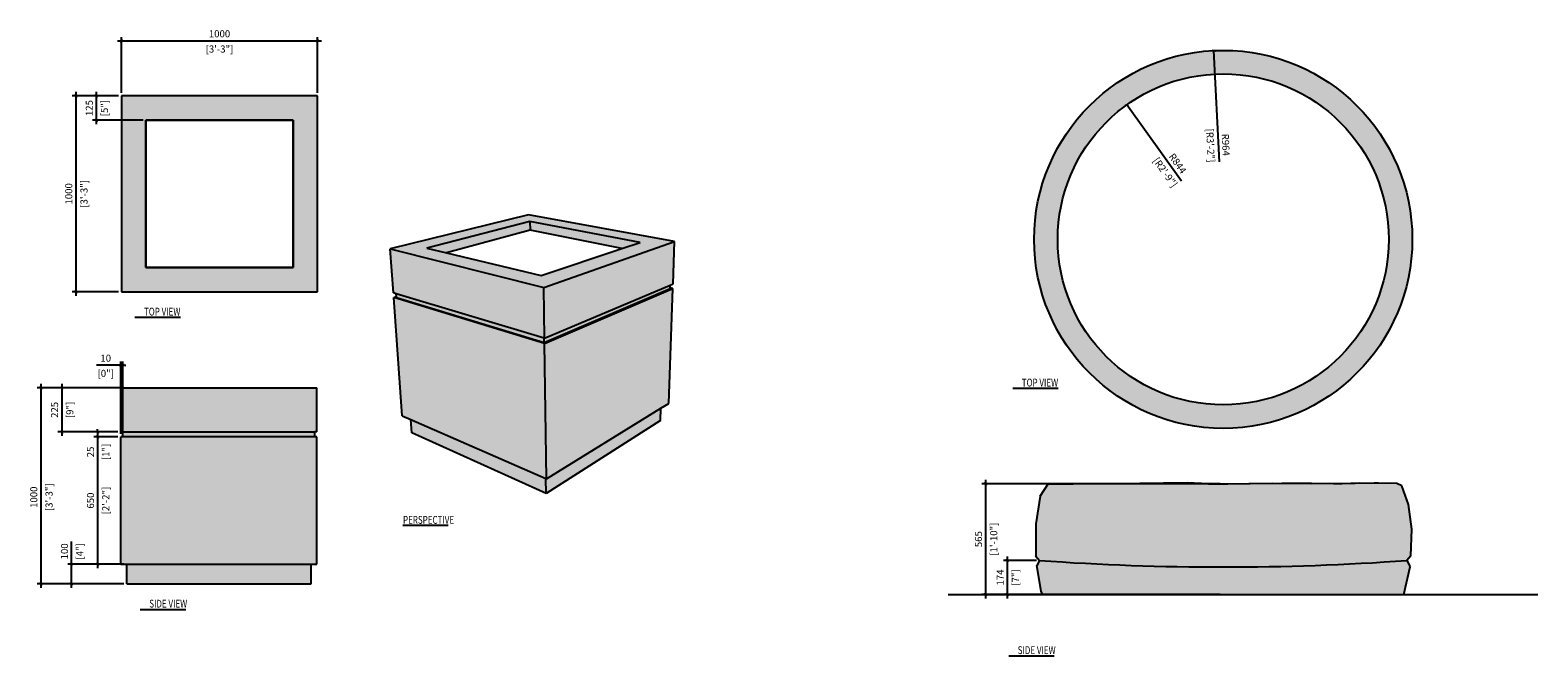
# Model space of a CAD drawing. Units: inches. Extents: x 26 to 489485, y -70510 to 212484.
# Drawn here: x 182780 to 190468, y -31836 to -28644 of the extents above; entities that cross this region are included whole.
import ezdxf

# ---------------------------------------------------------------- set-up
doc = ezdxf.new("R2010")
doc.units = ezdxf.units.IN
doc.header["$MEASUREMENT"] = 0
for name, color, linetype in [('DIMENSION', 3, 'Continuous'), ('ProfileEdges', 7, 'Continuous'), ('SectionCutEdges', 7, 'Continuous'), ('WIPEOUT', 7, 'Continuous')]:
    doc.layers.add(name, color=color, linetype=linetype)
doc.styles.add('ISHAN - DIM', font='swissc.ttf')
doc.styles.add('m+mas 100', font='swisscl.ttf', dxfattribs={"height": 180})

# ---------------------------------------------------------------- blocks, each defined once
blk = doc.blocks.new('_ArchTick')
at = {"color": 0, "linetype": 'ByBlock', "const_width": 0.15}
blk.add_lwpolyline([(-0.5, -0.5), (0.5, 0.5)], dxfattribs=at)

msp = doc.modelspace()

# ---------------------------------------------------------------- hatches: boundary and pattern name
at = {"layer": 'WIPEOUT'}
h = msp.add_hatch(color=9, dxfattribs=at)
h.dxf.hatch_style = 1
h.paths.add_polyline_path([(189827.9, -29711.1, 1), (187899.6, -29711.1, 1)])
h.paths.add_polyline_path([(188019.6, -29711.1, -1), (189707.9, -29711.1, -1)], flags=16)
h = msp.add_hatch(color=9, dxfattribs=at)
h.dxf.hatch_style = 1
h.paths.add_polyline_path([(184245.8, -28979), (183245.8, -28979), (183245.8, -29979), (184245.8, -29979)])
h.paths.add_polyline_path([(184120.8, -29854), (183370.8, -29854), (183370.8, -29104), (184120.8, -29104)], flags=16)
h = msp.add_hatch(color=9, dxfattribs=at)
h.dxf.hatch_style = 1
h.paths.add_polyline_path([(186057.5, -29961.9), (185403.1, -30242.9), (185413.2, -30932.8), (185996.7, -30572.7), (186036.9, -30547.9)])
h.paths.add_polyline_path([(186044.4, -29944.2), (186058.4, -29938.3), (186066, -29721.8), (185398.9, -29956.4), (185402.7, -30214.8)])
h.paths.add_polyline_path([(185398.9, -29956.4), (184616, -29760.3), (184632.2, -29983.8), (184647.4, -29988.4), (185402.7, -30214.8)])
h.paths.add_polyline_path([(185403.1, -30242.9), (184634, -30008.2), (184678, -30611.8), (184721.5, -30630.8), (185410.4, -30931.5), (185413.2, -30932.8)])
h.paths.add_polyline_path([(186066, -29721.8), (185321.4, -29586.2), (184616, -29760.3), (185398.9, -29956.4)])
h.paths.add_polyline_path([(184903.2, -29779.4), (184802.9, -29755.4), (185328.6, -29620.5), (185890.3, -29726.5), (185797.8, -29757.4), (185386, -29894.9)], flags=16)
at = {"layer": 'WIPEOUT', "true_color": 0x636466}
h = msp.add_hatch(color=251, dxfattribs=at)
h.dxf.hatch_style = 1
h.paths.add_polyline_path([(185328.6, -29620.5), (185329.5, -29665), (185797.8, -29757.4), (185890.3, -29726.5)])
h.paths.add_polyline_path([(185328.6, -29620.5), (184802.9, -29755.4), (184903.2, -29779.4), (185329.5, -29665)])
at = {"layer": 'WIPEOUT'}
h = msp.add_hatch(color=9, dxfattribs=at)
h.dxf.hatch_style = 1
h.paths.add_polyline_path([(186057.5, -29961.9), (186043.9, -29958.9), (186043.8, -29962.4), (185402, -30236.8), (184648.7, -30007.7), (184648.5, -30003.8), (184634, -30008.2), (185403.1, -30242.9)])
at = {"layer": 'WIPEOUT', "true_color": 0x636466}
h = msp.add_hatch(color=251, dxfattribs=at)
h.dxf.hatch_style = 1
h.paths.add_polyline_path([(185994.6, -30635.4), (185996.7, -30572.7), (185413.2, -30932.8), (185410.4, -30931.5), (185411.5, -31006.7)])
h.paths.add_polyline_path([(184721.5, -30630.8), (184726.2, -30697.7), (185411.5, -31006.7), (185410.4, -30931.5)])
h.paths.add_polyline_path([(186043.8, -29962.4), (186043.9, -29958.9), (186044.4, -29944.2), (185402.7, -30214.8), (185401.7, -30214.6), (185402, -30236.8)])
h.paths.add_polyline_path([(185401.7, -30214.6), (184647.4, -29988.4), (184648.5, -30003.8), (184648.7, -30007.7), (185402, -30236.8)])
at = {"layer": 'WIPEOUT'}
h = msp.add_hatch(color=9, dxfattribs=at)
h.dxf.hatch_style = 1
h.paths.add_polyline_path([(184242.6, -30468.6), (183242.6, -30468.6), (183242.6, -30693.6), (183252.6, -30693.6), (184232.6, -30693.6), (184242.6, -30693.6)])
h.paths.add_polyline_path([(184242.6, -30718.6), (184232.6, -30718.6), (183252.6, -30718.6), (183242.6, -30718.6), (183242.6, -31368.6), (183272.6, -31368.6), (184212.6, -31368.6), (184242.6, -31368.6)])
at = {"layer": 'WIPEOUT', "true_color": 0x636466}
h = msp.add_hatch(color=251, dxfattribs=at)
h.dxf.hatch_style = 1
h.paths.add_polyline_path([(184212.6, -31368.6), (183272.6, -31368.6), (183272.6, -31468.6), (184212.6, -31468.6)])
h.paths.add_polyline_path([(184232.6, -30693.6), (183252.6, -30693.6), (183252.6, -30718.6), (184232.6, -30718.6)])
at = {"layer": 'WIPEOUT'}
h = msp.add_hatch(color=9, dxfattribs=at)
h.dxf.hatch_style = 1
h.paths.add_polyline_path([(189800.6, -31349.1), (189820.4, -31326.3), (189825.1, -31189.6), (189809.2, -31063.6), (189774.6, -30969.2), (189748.1, -30956.9), (189655.6, -30955.6), (189633.6, -30955.3), (189442.1, -30957.6), (189428.2, -30957.5), (189314, -30957), (189162.2, -30956.3), (188824.1, -30959.9), (188789.3, -30958.2), (188679.9, -30952.9), (188437.8, -30956.7), (188183.4, -30958.1), (188098.6, -30958.1), (187971.2, -30958.1), (187929.6, -31020.7), (187907.8, -31162.6), (187907.5, -31325.3), (187907.7, -31327.1), (187926.8, -31349.1, 0.035564)])
h.paths.add_polyline_path([(189785, -31522.9), (189817.3, -31382.3), (189800.6, -31349.1, -0.035564), (187926.8, -31349.1), (187914, -31374.6), (187935.6, -31505.3), (187942.5, -31522.9)])

# ---------------------------------------------------------------- linework, layer by layer
for p, q in [((184245.8, -28979), (183245.8, -28979)), ((183245.8, -28979), (183245.8, -29979)), ((184245.8, -28979), (183245.8, -28979)), ((183245.8, -28979), (183245.8, -29979)), ((184245.8, -29979), (184245.8, -28979)), ((184245.8, -29979), (184245.8, -28979)), ((184120.8, -29104), (183370.8, -29104)), ((183370.8, -29104), (183370.8, -29854)), ((183370.8, -29104), (184120.8, -29104)), ((183370.8, -29854), (183370.8, -29104)), ((184120.8, -29854), (184120.8, -29104)), ((184120.8, -29104), (184120.8, -29854)), ((185321.4, -29586.2), (184616, -29760.3)), ((186066, -29721.8), (185321.4, -29586.2)), ((185328.6, -29620.5), (184802.9, -29755.4)), ((185329.5, -29665), (184903.2, -29779.4)), ((185890.3, -29726.5), (185328.6, -29620.5)), ((185328.6, -29620.5), (185329.5, -29665)), ((185797.8, -29757.4), (185329.5, -29665)), ((185398.9, -29956.4), (186066, -29721.8)), ((185797.8, -29757.4), (185890.3, -29726.5)), ((186058.4, -29938.3), (186066, -29721.8)), ((184616, -29760.3), (185398.9, -29956.4)), ((184632.2, -29983.8), (184616, -29760.3)), ((184802.9, -29755.4), (184903.2, -29779.4)), ((184903.2, -29779.4), (185386, -29894.9)), ((185386, -29894.9), (185797.8, -29757.4)), ((183370.8, -29854), (184120.8, -29854)), ((184120.8, -29854), (183370.8, -29854)), ((183245.8, -29979), (184245.8, -29979)), ((183245.8, -29979), (184245.8, -29979)), ((185402.7, -30214.8), (185398.9, -29956.4)), ((185402, -30236.8), (186043.8, -29962.4)), ((185402.7, -30214.8), (186044.4, -29944.2)), ((185403.1, -30242.9), (186057.5, -29961.9)), ((186036.9, -30547.9), (186057.5, -29961.9)), ((186043.8, -29962.4), (186043.9, -29958.9)), ((186043.9, -29958.9), (186044.4, -29944.2)), ((186057.5, -29961.9), (186043.9, -29958.9)), ((186044.4, -29944.2), (186058.4, -29938.3)), ((184647.4, -29988.4), (184632.2, -29983.8)), ((184648.5, -30003.8), (184634, -30008.2)), ((184678, -30611.8), (184634, -30008.2)), ((185403.1, -30242.9), (184634, -30008.2)), ((184648.5, -30003.8), (184647.4, -29988.4)), ((185401.7, -30214.6), (184647.4, -29988.4)), ((184648.7, -30007.7), (184648.5, -30003.8)), ((184648.7, -30007.7), (185402, -30236.8)), ((183314.9, -30108.8), (183546.4, -30108.8)), ((185402, -30236.8), (185401.7, -30214.6)), ((185402.7, -30214.8), (185401.7, -30214.6)), ((185413.2, -30932.8), (185403.1, -30242.9)), ((183242.6, -30693.6), (183242.6, -30468.6)), ((183242.6, -30468.6), (184242.6, -30468.6)), ((184242.6, -30693.6), (184242.6, -30468.6)), ((187790.5, -30470.8), (188022, -30470.8)), ((185413.2, -30932.8), (185996.7, -30572.7)), ((185994.6, -30635.4), (185996.7, -30572.7)), ((185996.7, -30572.7), (186036.9, -30547.9)), ((184678, -30611.8), (184721.5, -30630.8)), ((184726.2, -30697.7), (184721.5, -30630.8)), ((184721.5, -30630.8), (185410.4, -30931.5)), ((185994.6, -30635.4), (185411.5, -31006.7)), ((185994.6, -30635.4), (185411.5, -31006.7)), ((183252.6, -30693.6), (183242.6, -30693.6)), ((183242.6, -31368.6), (183242.6, -30718.6)), ((183252.6, -30718.6), (183242.6, -30718.6)), ((183252.6, -30718.6), (183252.6, -30693.6)), ((183252.6, -30693.6), (184232.6, -30693.6)), ((184232.6, -30718.6), (183252.6, -30718.6)), ((184232.6, -30718.6), (184232.6, -30693.6)), ((184242.6, -30693.6), (184232.6, -30693.6)), ((184242.6, -30718.6), (184232.6, -30718.6)), ((184242.6, -31368.6), (184242.6, -30718.6)), ((185411.5, -31006.7), (184726.2, -30697.7)), ((185411.5, -31006.7), (185410.4, -30931.5)), ((185410.4, -30931.5), (185413.2, -30932.8)), ((185411.5, -31006.7), (185410.4, -30931.5)), ((187929.6, -31020.7), (187971.2, -30958.1)), ((187971.2, -30958.1), (187983.6, -30956)), ((187971.2, -30958.1), (188098.6, -30958.1)), ((187983.6, -30956), (188098.6, -30958.1)), ((188183.4, -30958.1), (188098.6, -30958.1)), ((188437.8, -30956.7), (188183.4, -30958.1)), ((188679.9, -30952.9), (188437.8, -30956.7)), ((188789.3, -30958.2), (188679.9, -30952.9)), ((188789.3, -30958.2), (188887.4, -30958.1)), ((188824.1, -30959.9), (188789.3, -30958.2)), ((189162.2, -30956.3), (188824.1, -30959.9)), ((188887.4, -30958.1), (189114.8, -30954.6)), ((189114.8, -30954.6), (189314, -30957)), ((189314, -30957), (189162.2, -30956.3)), ((189428.2, -30957.5), (189314, -30957)), ((189428.2, -30957.5), (189556.9, -30953.3)), ((189442.1, -30957.6), (189428.2, -30957.5)), ((189633.6, -30955.3), (189442.1, -30957.6)), ((189556.9, -30953.3), (189655.6, -30955.6)), ((189655.6, -30955.6), (189633.6, -30955.3)), ((189748.1, -30956.9), (189655.6, -30955.6)), ((189774.6, -30969.2), (189748.1, -30956.9)), ((189809.2, -31063.6), (189774.6, -30969.2)), ((187929.6, -31020.7), (187907.8, -31162.6)), ((189825.1, -31189.6), (189809.2, -31063.6)), ((184680.1, -31168.7), (184911.6, -31168.7)), ((187907.8, -31162.6), (187907.5, -31325.3)), ((189820.4, -31326.3), (189825.1, -31189.6)), ((187907, -31326.3), (187926.8, -31349.1)), ((187907.5, -31325.3), (187907.7, -31327.1)), ((187926.8, -31349.1), (187914, -31374.6)), ((189820.4, -31326.3), (189800.6, -31349.1)), ((189800.6, -31349.1), (189817.3, -31382.3)), ((183242.6, -31368.6), (183272.6, -31368.6)), ((183272.6, -31468.6), (183272.6, -31368.6)), ((183272.6, -31368.6), (184212.6, -31368.6)), ((184212.6, -31468.6), (184212.6, -31368.6)), ((184212.6, -31368.6), (184242.6, -31368.6)), ((187935.6, -31505.3), (187914, -31374.6)), ((189785, -31522.9), (189817.3, -31382.3)), ((183272.6, -31468.6), (184212.6, -31468.6)), ((187942.5, -31522.9), (187935.6, -31505.3)), ((187460.7, -31522.9), (187942.5, -31522.9)), ((187942.5, -31522.9), (189785, -31522.9)), ((189785, -31522.9), (190468, -31522.9)), ((183341.8, -31598.5), (183573.3, -31598.5)), ((187769.9, -31835.7), (188001.4, -31835.7))]:
    msp.add_line(p, q)
for radius in [964.1, 844.1]:
    msp.add_circle((188863.7, -29711.1), radius)
msp.add_arc((188863.7, -18193.4), 13189, 265.9264, 274.0736)
at = {"layer": 'DIMENSION', "color": 8}
for p, q in [((183230.8, -28979), (183098.3, -28979)), ((183118.3, -29124), (183118.3, -28959)), ((183355.8, -29104), (183098.3, -29104))]:
    msp.add_line(p, q, dxfattribs=at)
at = {"layer": 'ProfileEdges', "color": 8}
for p, q in [((183225.8, -28699.1), (184265.8, -28699.1)), ((183245.8, -28964), (183245.8, -28679.1)), ((184245.8, -28964), (184245.8, -28679.1)), ((188844.3, -29314.9), (188816.5, -28748.1)), ((183230.8, -28979), (182993.7, -28979)), ((183013.7, -28959), (183013.7, -29999)), ((188650.8, -29414.1), (188371.9, -29025)), ((183230.8, -29979), (182993.7, -29979)), ((188848.7, -30958.1), (187632.3, -30958.1)), ((187652.3, -30938.1), (187652.3, -31542.9)), ((187911.8, -31349.1), (187742.6, -31349.1)), ((187762.6, -31329.1), (187762.6, -31542.9)), ((188848.7, -31522.9), (187632.3, -31522.9)), ((187927.5, -31522.9), (187742.6, -31522.9))]:
    msp.add_line(p, q, dxfattribs=at)
at = {"layer": 'SectionCutEdges', "color": 8}
for p, q in [((183242.6, -30353.6), (183118.8, -30353.6)), ((183242.6, -30703.6), (183242.6, -30333.6)), ((183252.6, -30703.6), (183252.6, -30333.6)), ((183252.6, -30353.6), (183267.6, -30353.6)), ((183257.6, -30468.6), (182815.4, -30468.6)), ((182835.4, -30448.6), (182835.4, -31488.6)), ((183227.6, -30468.6), (182921.5, -30468.6)), ((182941.5, -30448.6), (182941.5, -30713.6)), ((183227.6, -30693.6), (182921.5, -30693.6)), ((183227.6, -30693.6), (183104.5, -30693.6)), ((183227.6, -30718.6), (183104.5, -30718.6)), ((183227.6, -30718.6), (183104.5, -30718.6)), ((183124.5, -30693.6), (183124.5, -30678.6)), ((183124.5, -30698.6), (183124.5, -31388.6)), ((183124.5, -30718.6), (183124.5, -30842.4)), ((182991.7, -31368.6), (182991.7, -31251.9)), ((183257.6, -31368.6), (182971.7, -31368.6)), ((182991.7, -31488.6), (182991.7, -31368.6)), ((183227.6, -31368.6), (183104.5, -31368.6)), ((183257.6, -31468.6), (182815.4, -31468.6)), ((183257.6, -31468.6), (182971.7, -31468.6))]:
    msp.add_line(p, q, dxfattribs=at)

# ---------------------------------------------------------------- block references
at = {"layer": 'DIMENSION', "color": 8, "xscale": 15, "yscale": 15, "zscale": 15}
for p, rotation in [((183118.3, -28979), 90), ((183118.3, -29104), 270)]:
    msp.add_blockref('_ArchTick', p, dxfattribs=dict(at, rotation=rotation))
at = {"layer": 'ProfileEdges', "color": 8}
for p, xscale, yscale, zscale, rotation in [((183245.8, -28699.1), 15, 15, 15, 180), ((188816.5, -28748.1), 15.00000000000001, 15.00000000000001, 15.00000000000001, 92.8043074832891), ((183013.7, -28979), 15, 15, 15, 90), ((188371.9, -29025), 15, 15, 15, 125.6337754994889), ((183013.7, -29979), 15, 15, 15, 270), ((187652.3, -30958.1), 15, 15, 15, 90), ((187762.6, -31349.1), 15, 15, 15, 90), ((187652.3, -31522.9), 15, 15, 15, 270), ((187762.6, -31522.9), 15, 15, 15, 270)]:
    msp.add_blockref('_ArchTick', p, dxfattribs=dict(at, xscale=xscale, yscale=yscale, zscale=zscale, rotation=rotation))
at = {"layer": 'ProfileEdges', "color": 8, "xscale": 15, "yscale": 15, "zscale": 15}
msp.add_blockref('_ArchTick', (184245.8, -28699.1), dxfattribs=at)
at = {"layer": 'SectionCutEdges', "color": 8, "xscale": 15, "yscale": 15, "zscale": 15}
msp.add_blockref('_ArchTick', (183242.6, -30353.6), dxfattribs=at)
for p, rotation in [((183252.6, -30353.6), 180), ((182835.4, -30468.6), 90), ((182941.5, -30468.6), 90), ((182941.5, -30693.6), 270), ((183124.5, -30693.6), 270), ((183124.5, -30718.6), 90), ((183124.5, -30718.6), 90), ((182991.7, -31368.6), 90), ((183124.5, -31368.6), 270), ((182835.4, -31468.6), 270), ((182991.7, -31468.6), 270)]:
    msp.add_blockref('_ArchTick', p, dxfattribs=dict(at, rotation=rotation))

# ---------------------------------------------------------------- texts
at = {"color": 7, "style": 'm+mas 100', "width": 0.75}
for s, p in [('TOP VIEW', (183360.8, -30099.8)), ('TOP VIEW', (187836.4, -30461.8)), ('PERSPECTIVE', (184681.3, -31162.1)), ('SIDE VIEW', (183387.6, -31589.4)), ('SIDE VIEW', (187815.8, -31826.7))]:
    msp.add_text(s, height=40, dxfattribs=at).set_placement(p)
at = {"layer": 'DIMENSION', "color": 2, "char_height": 36, "attachment_point": 5, "rotation": 90, "style": 'ISHAN - DIM'}
for s, insert in [('\\A1;125', (183081.8, -29041.5)), ('\\A1;[5"]', (183159.3, -29041.5))]:
    msp.add_mtext(s, dxfattribs=dict(at, insert=insert))
at = {"layer": 'ProfileEdges', "color": 2, "char_height": 36, "attachment_point": 5, "style": 'ISHAN - DIM'}
for s, insert in [('\\A1;{\\C7;1000', (183745.8, -28662.6)), ('\\A1;[3\'-3"]\\C5;}', (183745.8, -28740.2))]:
    msp.add_mtext(s, dxfattribs=dict(at, insert=insert))
for s, insert, rotation in [('\\A1;[R3\'-2"]}', (188799, -29232.5), 272.80431), ('\\A1;{\\C7;R964', (188876.6, -29228.7), 272.80431), ('\\A1;{\\C7;R844', (188631.3, -29324.2), 305.63378), ('\\A1;[R2\'-9"]}', (188568.1, -29369.5), 305.63378), ('\\A1;{\\C7;1000', (182977.3, -29479), 90), ('\\A1;[3\'-3"]}', (183054.9, -29479), 90), ('\\A1;{\\C7;565', (187615.9, -31240.5), 90), ('\\A1;[1\'-10"]}', (187693.5, -31240.5), 90), ('\\A1;{\\C7;174', (187726.4, -31436), 90), ('\\A1;[7"]}', (187803.6, -31436), 90)]:
    msp.add_mtext(s, dxfattribs=dict(at, insert=insert, rotation=rotation))
at = {"layer": 'SectionCutEdges', "color": 2, "char_height": 36, "attachment_point": 5, "style": 'ISHAN - DIM'}
for s, insert in [('\\A1;{\\C7;10', (183165.7, -30317.2)), ('\\A1;[0"]}', (183165.7, -30394.8))]:
    msp.add_mtext(s, dxfattribs=dict(at, insert=insert))
at = {"layer": 'SectionCutEdges', "color": 2, "char_height": 36, "attachment_point": 5, "rotation": 90, "style": 'ISHAN - DIM'}
for s, insert in [('\\A1;{\\C7;225', (182905, -30581.1)), ('\\A1;[9"]}', (182982.7, -30581.1)), ('\\A1;{\\C7;25', (183088, -30795.5)), ('\\A1;[1"]}', (183165.6, -30795.5)), ('\\A1;{\\C7;1000', (182798.9, -31026.5)), ('\\A1;[3\'-3"]}', (182876.6, -31026.5)), ('\\A1;[2\'-2"]}', (183165.7, -31043.6)), ('\\A1;{\\C7;650', (183088, -31043.6)), ('\\A1;{\\C7;100', (182955.2, -31302.7)), ('\\A1;[4"]}', (183032.8, -31302.7))]:
    msp.add_mtext(s, dxfattribs=dict(at, insert=insert))

doc.saveas('drawing.dxf')
